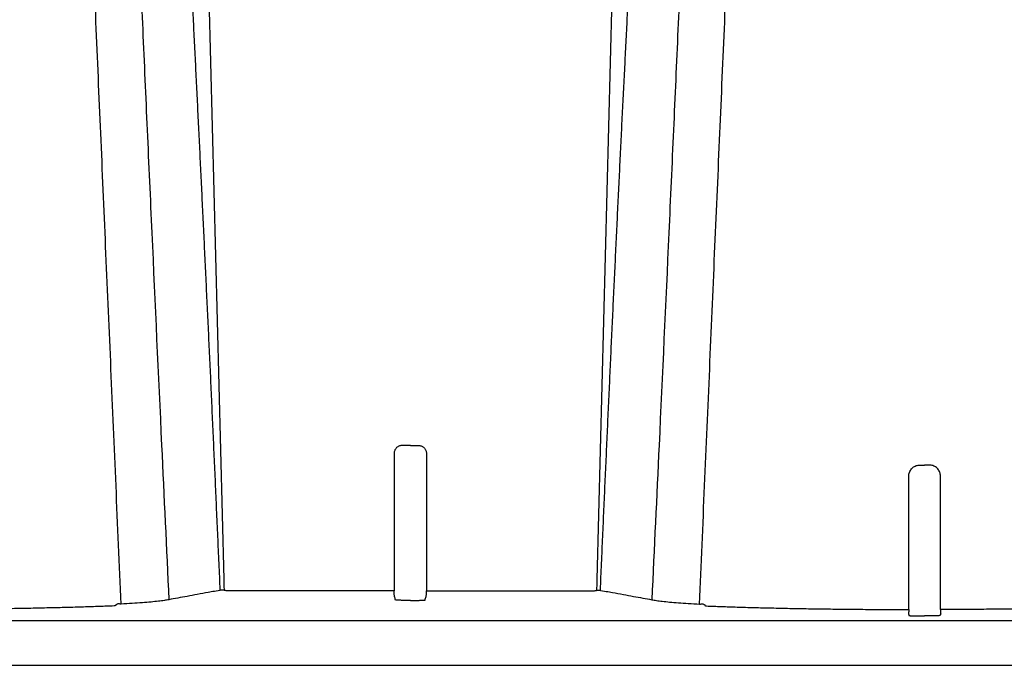
# Model space of a CAD drawing. Units: inches. Extents: x 0 to 176, y 0 to 136.
# Drawn here: x 98 to 103, y 59 to 63 of the extents above; entities that cross this region are included whole.
import ezdxf

# ---------------------------------------------------------------- set-up
doc = ezdxf.new("R2010")
doc.units = ezdxf.units.IN
doc.header["$LTSCALE"] = 16
doc.header["$MEASUREMENT"] = 0
doc.layers.add('36HC', color=7, linetype='Continuous')
doc.layers.add('dim', color=1, linetype='Continuous')

# ---------------------------------------------------------------- blocks, each defined once
blk = doc.blocks.new('A$C09492E2C')
at = {"layer": '36HC', "color": 7}
for p, q in [((356.95, 160.09), (360.98, 3.45)), ((419.29, 160.09), (415.25, 3.45)), ((388.12, 22.93), (386.91, 22.93)), ((388.12, 22.93), (389.32, 22.93)), ((385.77, 21.78), (385.77, 1.78)), ((390.46, 21.78), (390.46, 1.78)), ((385.77, 1.78), (361.71, 1.78)), ((385.77, 1.23), (385.77, 1.78)), ((390.46, 1.23), (390.46, 1.78)), ((390.46, 1.78), (414.52, 1.78)), ((388.12, 0.41), (387.11, 0.41)), ((388.12, 0.41), (389.12, 0.41)), ((1539.75, -2.59), (136.22, -2.59)), ((462.3, -1.85), (462.92, -1.85)), ((463.54, -1.85), (462.92, -1.85)), ((13.23, -9.03), (1540.06, -9.03))]:
    blk.add_line(p, q, dxfattribs=at)
for points, knots in [([(360.47, 1.87), (360.42, 3.18), (360.36, 4.48), (360.3, 5.79), (360.24, 7.09), (360.18, 8.39), (360.13, 9.7), (360.07, 11), (360.01, 12.3), (359.95, 13.6), (359.9, 14.9), (359.84, 16.2), (359.78, 17.5), (359.72, 18.79), (359.66, 20.09), (359.6, 21.39), (359.55, 22.68), (359.49, 23.97), (359.43, 25.26), (359.37, 26.55), (359.31, 27.84), (359.25, 29.13), (359.19, 30.41), (359.14, 31.7), (359.08, 32.98), (359.02, 34.26), (358.96, 35.54), (358.9, 36.81), (358.84, 38.09), (358.78, 39.36), (358.72, 40.64), (358.66, 41.91), (358.6, 43.18), (358.54, 44.45), (358.48, 45.71), (358.42, 46.98), (358.36, 48.24), (358.3, 49.5), (358.24, 50.76), (358.18, 52.02), (358.12, 53.28), (358.06, 54.53), (358, 55.79), (357.94, 57.03), (357.88, 58.28), (357.82, 59.53), (357.76, 60.77), (357.7, 62.01), (357.64, 63.25), (357.58, 64.48), (357.52, 65.71), (357.46, 66.95), (357.4, 68.17), (357.34, 69.4), (357.28, 70.62), (357.22, 71.84), (357.16, 73.06), (357.1, 74.27), (357.04, 75.48), (356.98, 76.69), (356.92, 77.9), (356.86, 79.1), (356.8, 80.3), (356.74, 81.49), (356.68, 82.68), (356.62, 83.87), (356.56, 85.06), (356.5, 86.24), (356.44, 87.42), (356.38, 88.6), (356.32, 89.76), (356.26, 90.93), (356.2, 92.1), (356.14, 93.26), (356.08, 94.41), (356.02, 95.57), (355.97, 96.71), (355.91, 97.86), (355.85, 99), (355.79, 100.13), (355.74, 101.26), (355.68, 102.39), (355.62, 103.51), (355.57, 104.63), (355.51, 105.75), (355.45, 106.86), (355.4, 107.96), (355.34, 109.07), (355.29, 110.16), (355.23, 111.26), (355.18, 112.35), (355.12, 113.43), (355.07, 114.51), (355.02, 115.59), (354.96, 116.66), (354.91, 117.73), (354.86, 118.8), (354.81, 119.85), (354.75, 120.9), (354.7, 121.96), (354.65, 123), (354.6, 124.04), (354.55, 125.09), (354.5, 126.12), (354.45, 127.15), (354.41, 128.18), (354.36, 129.19), (354.31, 130.21), (354.26, 131.23), (354.21, 132.24), (354.17, 133.24), (354.12, 134.25), (354.08, 135.24), (354.03, 136.24), (353.99, 137.23), (353.94, 138.22), (353.9, 139.2), (353.85, 140.18), (353.81, 141.16), (353.77, 142.13), (353.73, 143.1), (353.69, 144.06), (353.64, 145.03), (353.6, 145.99), (353.56, 146.94), (353.52, 147.9), (353.48, 148.85), (353.44, 149.79), (353.4, 150.74), (353.37, 151.68), (353.33, 152.62), (353.29, 153.55), (353.25, 154.49), (353.22, 155.41), (353.18, 156.34), (353.15, 157.26), (353.11, 158.18), (353.07, 159.1), (353.04, 160.02), (353, 160.93), (352.97, 161.84), (352.94, 162.74), (352.9, 163.65), (352.87, 164.55), (352.84, 165.45), (352.81, 166.34), (352.77, 167.23), (352.74, 168.13), (352.71, 169.01), (352.68, 169.89), (352.65, 170.78), (352.62, 171.66), (352.59, 172.53), (352.56, 173.41), (352.53, 174.28), (352.5, 175.14), (352.47, 176.01), (352.44, 176.87), (352.42, 177.73), (352.39, 178.59), (352.36, 179.44), (352.33, 180.29), (352.3, 181.14), (352.28, 181.98), (352.25, 182.82), (352.22, 183.66), (352.2, 184.5), (352.17, 185.33), (352.15, 186.16), (352.12, 186.98), (352.1, 187.81), (352.07, 188.63), (352.05, 189.44), (352.02, 190.25), (352, 191.07), (351.97, 191.87), (351.95, 192.67), (351.92, 193.47), (351.9, 194.26), (351.88, 195.06), (351.85, 195.85), (351.83, 196.63), (351.81, 197.41), (351.78, 198.19), (351.76, 198.96), (351.74, 199.73), (351.72, 200.5), (351.69, 201.26), (351.67, 202.02), (351.65, 202.78), (351.63, 203.53), (351.61, 204.27), (351.59, 205.02), (351.56, 205.76), (351.54, 206.49), (351.52, 207.23), (351.5, 207.95), (351.48, 208.68), (351.46, 209.4), (351.44, 210.11), (351.42, 210.82), (351.4, 211.54), (351.38, 212.24), (351.36, 212.94), (351.34, 213.64), (351.32, 214.32), (351.3, 215.01), (351.28, 215.7), (351.26, 216.37), (351.24, 217.04), (351.22, 217.72), (351.2, 218.38), (351.18, 219.04), (351.16, 219.7), (351.14, 220.34), (351.13, 220.99), (351.11, 221.64), (351.09, 222.27), (351.07, 222.9), (351.05, 223.54), (351.04, 224.16), (351.02, 224.78), (351, 225.4), (350.98, 226.01), (350.96, 226.61), (350.95, 227.22), (350.93, 227.82), (350.91, 228.41), (350.89, 229), (350.88, 229.58), (350.86, 230.16), (350.84, 230.74), (350.83, 231.31), (350.81, 231.87), (350.79, 232.44), (350.78, 232.99), (350.76, 233.54), (350.74, 234.09), (350.73, 234.63), (350.71, 235.17), (350.7, 235.7), (350.68, 236.23), (350.67, 236.75), (350.65, 237.27), (350.63, 237.78), (350.62, 238.29), (350.6, 238.8), (350.59, 239.29), (350.57, 239.79), (350.56, 240.28), (350.54, 240.76), (350.53, 241.24), (350.52, 241.72), (350.5, 242.19), (350.49, 242.65), (350.47, 243.12), (350.46, 243.57), (350.44, 244.02), (350.43, 244.47), (350.42, 244.91), (350.4, 245.34), (350.39, 245.78), (350.38, 246.2), (350.36, 246.62), (350.35, 247.04), (350.34, 247.45), (350.33, 247.86), (350.31, 248.26), (350.3, 248.65), (350.29, 249.05), (350.28, 249.44), (350.26, 249.82), (350.25, 250.19), (350.24, 250.57), (350.23, 250.93), (350.22, 251.3), (350.21, 251.66), (350.2, 252), (350.18, 252.35), (350.17, 252.7), (350.16, 253.03), (350.15, 253.36), (350.14, 253.69), (350.13, 254.01), (350.12, 254.33), (350.11, 254.64), (350.1, 254.95), (350.09, 255.25), (350.08, 255.55), (350.07, 255.84), (350.06, 256.12), (350.05, 256.41), (350.05, 256.68), (350.04, 256.95), (350.03, 257.22), (350.02, 257.48), (350.01, 257.73), (350, 257.99), (349.99, 258.23), (349.99, 258.47), (349.98, 258.71), (349.97, 258.94), (349.96, 259.16), (349.96, 259.39), (349.95, 259.6), (349.94, 259.81), (349.94, 260.02), (349.93, 260.21), (349.92, 260.41), (349.92, 260.6), (349.91, 260.78), (349.9, 260.96), (349.9, 261.14), (349.89, 261.3), (349.89, 261.47), (349.88, 261.63), (349.88, 261.78), (349.87, 261.93), (349.87, 262.08), (349.86, 262.21), (349.86, 262.34), (349.85, 262.47), (349.85, 262.59), (349.84, 262.71), (349.84, 262.82), (349.84, 262.93), (349.83, 263.03), (349.83, 263.13), (349.83, 263.22), (349.82, 263.3), (349.82, 263.39), (349.82, 263.46), (349.82, 263.53), (349.81, 263.6), (349.81, 263.65), (349.81, 263.71), (349.81, 263.76), (349.81, 263.8), (349.81, 263.84), (349.8, 263.88), (349.8, 263.9), (349.8, 263.93), (349.8, 263.95), (349.8, 263.96), (349.8, 263.97), (349.8, 263.97)], [0, 0, 0, 0, 1, 1, 1, 2, 2, 2, 3, 3, 3, 4, 4, 4, 5, 5, 5, 6, 6, 6, 7, 7, 7, 8, 8, 8, 9, 9, 9, 10, 10, 10, 11, 11, 11, 12, 12, 12, 13, 13, 13, 14, 14, 14, 15, 15, 15, 16, 16, 16, 17, 17, 17, 18, 18, 18, 19, 19, 19, 20, 20, 20, 21, 21, 21, 22, 22, 22, 23, 23, 23, 24, 24, 24, 25, 25, 25, 26, 26, 26, 27, 27, 27, 28, 28, 28, 29, 29, 29, 30, 30, 30, 31, 31, 31, 32, 32, 32, 33, 33, 33, 34, 34, 34, 35, 35, 35, 36, 36, 36, 37, 37, 37, 38, 38, 38, 39, 39, 39, 40, 40, 40, 41, 41, 41, 42, 42, 42, 43, 43, 43, 44, 44, 44, 45, 45, 45, 46, 46, 46, 47, 47, 47, 48, 48, 48, 49, 49, 49, 50, 50, 50, 51, 51, 51, 52, 52, 52, 53, 53, 53, 54, 54, 54, 55, 55, 55, 56, 56, 56, 57, 57, 57, 58, 58, 58, 59, 59, 59, 60, 60, 60, 61, 61, 61, 62, 62, 62, 63, 63, 63, 64, 64, 64, 65, 65, 65, 66, 66, 66, 67, 67, 67, 68, 68, 68, 69, 69, 69, 70, 70, 70, 71, 71, 71, 72, 72, 72, 73, 73, 73, 74, 74, 74, 75, 75, 75, 76, 76, 76, 77, 77, 77, 78, 78, 78, 79, 79, 79, 80, 80, 80, 81, 81, 81, 82, 82, 82, 83, 83, 83, 84, 84, 84, 85, 85, 85, 86, 86, 86, 87, 87, 87, 88, 88, 88, 89, 89, 89, 90, 90, 90, 91, 91, 91, 92, 92, 92, 93, 93, 93, 94, 94, 94, 95, 95, 95, 96, 96, 96, 97, 97, 97, 98, 98, 98, 99, 99, 99, 100, 100, 100, 101, 101, 101, 102, 102, 102, 103, 103, 103, 104, 104, 104, 105, 105, 105, 106, 106, 106, 107, 107, 107, 108, 108, 108, 109, 109, 109, 110, 110, 110, 111, 111, 111, 112, 112, 112, 113, 113, 113, 114, 114, 114, 115, 115, 115, 115]), ([(415.76, 1.87), (415.82, 3.18), (415.88, 4.48), (415.93, 5.79), (415.99, 7.09), (416.05, 8.39), (416.11, 9.7), (416.16, 11), (416.22, 12.3), (416.28, 13.6), (416.34, 14.9), (416.4, 16.2), (416.45, 17.5), (416.51, 18.79), (416.57, 20.09), (416.63, 21.39), (416.69, 22.68), (416.75, 23.97), (416.8, 25.26), (416.86, 26.55), (416.92, 27.84), (416.98, 29.13), (417.04, 30.41), (417.1, 31.7), (417.16, 32.98), (417.22, 34.26), (417.28, 35.54), (417.33, 36.81), (417.39, 38.09), (417.45, 39.36), (417.51, 40.64), (417.57, 41.91), (417.63, 43.18), (417.69, 44.45), (417.75, 45.71), (417.81, 46.98), (417.87, 48.24), (417.93, 49.5), (417.99, 50.76), (418.05, 52.02), (418.11, 53.28), (418.17, 54.53), (418.23, 55.79), (418.29, 57.03), (418.35, 58.28), (418.41, 59.53), (418.47, 60.77), (418.53, 62.01), (418.59, 63.25), (418.65, 64.48), (418.71, 65.71), (418.77, 66.95), (418.83, 68.17), (418.89, 69.4), (418.95, 70.62), (419.02, 71.84), (419.08, 73.06), (419.14, 74.27), (419.2, 75.48), (419.26, 76.69), (419.32, 77.9), (419.38, 79.1), (419.44, 80.3), (419.5, 81.49), (419.56, 82.68), (419.62, 83.87), (419.68, 85.06), (419.74, 86.24), (419.8, 87.42), (419.86, 88.6), (419.92, 89.76), (419.97, 90.93), (420.03, 92.1), (420.09, 93.26), (420.15, 94.41), (420.21, 95.57), (420.27, 96.71), (420.33, 97.86), (420.38, 99), (420.44, 100.13), (420.5, 101.26), (420.56, 102.39), (420.61, 103.51), (420.67, 104.63), (420.73, 105.75), (420.78, 106.86), (420.84, 107.96), (420.89, 109.07), (420.95, 110.16), (421, 111.26), (421.06, 112.35), (421.11, 113.43), (421.16, 114.51), (421.22, 115.59), (421.27, 116.66), (421.32, 117.73), (421.38, 118.8), (421.43, 119.85), (421.48, 120.9), (421.53, 121.96), (421.58, 123), (421.63, 124.04), (421.68, 125.09), (421.73, 126.12), (421.78, 127.15), (421.83, 128.18), (421.88, 129.19), (421.92, 130.21), (421.97, 131.23), (422.02, 132.24), (422.07, 133.24), (422.11, 134.25), (422.16, 135.24), (422.2, 136.24), (422.25, 137.23), (422.29, 138.22), (422.34, 139.2), (422.38, 140.18), (422.42, 141.16), (422.46, 142.13), (422.51, 143.1), (422.55, 144.06), (422.59, 145.03), (422.63, 145.99), (422.67, 146.94), (422.71, 147.9), (422.75, 148.85), (422.79, 149.79), (422.83, 150.74), (422.87, 151.68), (422.91, 152.62), (422.94, 153.55), (422.98, 154.49), (423.02, 155.41), (423.05, 156.34), (423.09, 157.26), (423.12, 158.18), (423.16, 159.1), (423.19, 160.02), (423.23, 160.93), (423.26, 161.84), (423.3, 162.74), (423.33, 163.65), (423.36, 164.55), (423.4, 165.45), (423.43, 166.34), (423.46, 167.23), (423.49, 168.13), (423.52, 169.01), (423.55, 169.89), (423.58, 170.78), (423.61, 171.66), (423.64, 172.53), (423.67, 173.41), (423.7, 174.28), (423.73, 175.14), (423.76, 176.01), (423.79, 176.87), (423.82, 177.73), (423.85, 178.59), (423.87, 179.44), (423.9, 180.29), (423.93, 181.14), (423.96, 181.98), (423.98, 182.82), (424.01, 183.66), (424.04, 184.5), (424.06, 185.33), (424.09, 186.16), (424.11, 186.98), (424.14, 187.81), (424.16, 188.63), (424.19, 189.44), (424.21, 190.25), (424.24, 191.07), (424.26, 191.87), (424.29, 192.67), (424.31, 193.47), (424.33, 194.26), (424.36, 195.06), (424.38, 195.85), (424.4, 196.63), (424.43, 197.41), (424.45, 198.19), (424.47, 198.96), (424.49, 199.73), (424.52, 200.5), (424.54, 201.26), (424.56, 202.02), (424.58, 202.78), (424.61, 203.53), (424.63, 204.27), (424.65, 205.02), (424.67, 205.76), (424.69, 206.49), (424.71, 207.23), (424.73, 207.95), (424.75, 208.68), (424.77, 209.4), (424.79, 210.11), (424.82, 210.82), (424.84, 211.54), (424.86, 212.24), (424.88, 212.94), (424.9, 213.64), (424.92, 214.32), (424.94, 215.01), (424.96, 215.7), (424.97, 216.37), (424.99, 217.04), (425.01, 217.72), (425.03, 218.38), (425.05, 219.04), (425.07, 219.7), (425.09, 220.34), (425.11, 220.99), (425.13, 221.64), (425.14, 222.27), (425.16, 222.9), (425.18, 223.54), (425.2, 224.16), (425.22, 224.78), (425.23, 225.4), (425.25, 226.01), (425.27, 226.61), (425.29, 227.22), (425.31, 227.82), (425.32, 228.41), (425.34, 229), (425.36, 229.58), (425.37, 230.16), (425.39, 230.74), (425.41, 231.31), (425.42, 231.87), (425.44, 232.44), (425.46, 232.99), (425.47, 233.54), (425.49, 234.09), (425.51, 234.63), (425.52, 235.17), (425.54, 235.7), (425.55, 236.23), (425.57, 236.75), (425.58, 237.27), (425.6, 237.78), (425.62, 238.29), (425.63, 238.8), (425.65, 239.29), (425.66, 239.79), (425.68, 240.28), (425.69, 240.76), (425.7, 241.24), (425.72, 241.72), (425.73, 242.19), (425.75, 242.65), (425.76, 243.12), (425.78, 243.57), (425.79, 244.02), (425.8, 244.47), (425.82, 244.91), (425.83, 245.34), (425.84, 245.78), (425.86, 246.2), (425.87, 246.62), (425.88, 247.04), (425.89, 247.45), (425.91, 247.86), (425.92, 248.26), (425.93, 248.65), (425.94, 249.05), (425.96, 249.44), (425.97, 249.82), (425.98, 250.19), (425.99, 250.57), (426, 250.93), (426.02, 251.3), (426.03, 251.66), (426.04, 252), (426.05, 252.35), (426.06, 252.7), (426.07, 253.03), (426.08, 253.36), (426.09, 253.69), (426.1, 254.01), (426.11, 254.33), (426.12, 254.64), (426.13, 254.95), (426.14, 255.25), (426.15, 255.55), (426.16, 255.84), (426.17, 256.12), (426.18, 256.41), (426.19, 256.68), (426.2, 256.95), (426.21, 257.22), (426.21, 257.48), (426.22, 257.73), (426.23, 257.99), (426.24, 258.23), (426.25, 258.47), (426.26, 258.71), (426.26, 258.94), (426.27, 259.16), (426.28, 259.39), (426.28, 259.6), (426.29, 259.81), (426.3, 260.02), (426.31, 260.21), (426.31, 260.41), (426.32, 260.6), (426.32, 260.78), (426.33, 260.96), (426.34, 261.14), (426.34, 261.3), (426.35, 261.47), (426.35, 261.63), (426.36, 261.78), (426.36, 261.93), (426.37, 262.08), (426.37, 262.21), (426.38, 262.34), (426.38, 262.47), (426.39, 262.59), (426.39, 262.71), (426.39, 262.82), (426.4, 262.93), (426.4, 263.03), (426.4, 263.13), (426.41, 263.22), (426.41, 263.3), (426.41, 263.39), (426.42, 263.46), (426.42, 263.53), (426.42, 263.6), (426.42, 263.65), (426.42, 263.71), (426.43, 263.76), (426.43, 263.8), (426.43, 263.84), (426.43, 263.88), (426.43, 263.9), (426.43, 263.93), (426.43, 263.95), (426.43, 263.96), (426.43, 263.97), (426.43, 263.97)], [0, 0, 0, 0, 1, 1, 1, 2, 2, 2, 3, 3, 3, 4, 4, 4, 5, 5, 5, 6, 6, 6, 7, 7, 7, 8, 8, 8, 9, 9, 9, 10, 10, 10, 11, 11, 11, 12, 12, 12, 13, 13, 13, 14, 14, 14, 15, 15, 15, 16, 16, 16, 17, 17, 17, 18, 18, 18, 19, 19, 19, 20, 20, 20, 21, 21, 21, 22, 22, 22, 23, 23, 23, 24, 24, 24, 25, 25, 25, 26, 26, 26, 27, 27, 27, 28, 28, 28, 29, 29, 29, 30, 30, 30, 31, 31, 31, 32, 32, 32, 33, 33, 33, 34, 34, 34, 35, 35, 35, 36, 36, 36, 37, 37, 37, 38, 38, 38, 39, 39, 39, 40, 40, 40, 41, 41, 41, 42, 42, 42, 43, 43, 43, 44, 44, 44, 45, 45, 45, 46, 46, 46, 47, 47, 47, 48, 48, 48, 49, 49, 49, 50, 50, 50, 51, 51, 51, 52, 52, 52, 53, 53, 53, 54, 54, 54, 55, 55, 55, 56, 56, 56, 57, 57, 57, 58, 58, 58, 59, 59, 59, 60, 60, 60, 61, 61, 61, 62, 62, 62, 63, 63, 63, 64, 64, 64, 65, 65, 65, 66, 66, 66, 67, 67, 67, 68, 68, 68, 69, 69, 69, 70, 70, 70, 71, 71, 71, 72, 72, 72, 73, 73, 73, 74, 74, 74, 75, 75, 75, 76, 76, 76, 77, 77, 77, 78, 78, 78, 79, 79, 79, 80, 80, 80, 81, 81, 81, 82, 82, 82, 83, 83, 83, 84, 84, 84, 85, 85, 85, 86, 86, 86, 87, 87, 87, 88, 88, 88, 89, 89, 89, 90, 90, 90, 91, 91, 91, 92, 92, 92, 93, 93, 93, 94, 94, 94, 95, 95, 95, 96, 96, 96, 97, 97, 97, 98, 98, 98, 99, 99, 99, 100, 100, 100, 101, 101, 101, 102, 102, 102, 103, 103, 103, 104, 104, 104, 105, 105, 105, 106, 106, 106, 107, 107, 107, 108, 108, 108, 109, 109, 109, 110, 110, 110, 111, 111, 111, 112, 112, 112, 113, 113, 113, 114, 114, 114, 115, 115, 115, 115]), ([(343.16, 232.87), (343.21, 231.48), (343.26, 230.04), (343.31, 228.62), (343.43, 225.26), (343.55, 221.99), (343.67, 218.71), (343.79, 215.27), (343.92, 211.83), (344.05, 208.39), (344.18, 204.81), (344.32, 201.22), (344.45, 197.64), (344.59, 193.91), (344.74, 190.19), (344.88, 186.47), (345.03, 182.61), (345.18, 178.76), (345.33, 174.91), (345.49, 170.93), (345.65, 166.95), (345.81, 162.97), (345.98, 158.87), (346.14, 154.76), (346.31, 150.66), (346.49, 146.43), (346.66, 142.21), (346.84, 137.98), (347.02, 133.62), (347.21, 129.27), (347.39, 124.91), (347.58, 120.43), (347.77, 115.94), (347.97, 111.46), (348.17, 106.84), (348.37, 102.23), (348.57, 97.61), (348.77, 92.87), (348.98, 88.13), (349.19, 83.39), (349.41, 78.52), (349.62, 73.65), (349.84, 68.79), (350.07, 63.8), (350.29, 58.81), (350.52, 53.83), (350.98, 43.54), (351.46, 33.24), (351.94, 22.95), (352.29, 15.47), (352.64, 7.99), (353, 0.51)], [0, 0, 0, 0, 1, 1, 1, 2, 2, 2, 3, 3, 3, 4, 4, 4, 5, 5, 5, 6, 6, 6, 7, 7, 7, 8, 8, 8, 9, 9, 9, 10, 10, 10, 11, 11, 11, 12, 12, 12, 13, 13, 13, 14, 14, 14, 15, 15, 15, 16, 16, 16, 17, 17, 17, 17]), ([(433.07, 232.87), (433.02, 231.48), (432.97, 230.04), (432.92, 228.62), (432.8, 225.26), (432.68, 221.99), (432.56, 218.71), (432.44, 215.27), (432.31, 211.83), (432.19, 208.39), (432.05, 204.81), (431.92, 201.22), (431.78, 197.64), (431.64, 193.91), (431.5, 190.19), (431.35, 186.47), (431.2, 182.61), (431.05, 178.76), (430.9, 174.91), (430.74, 170.93), (430.58, 166.95), (430.42, 162.97), (430.26, 158.87), (430.09, 154.76), (429.92, 150.66), (429.75, 146.43), (429.57, 142.21), (429.39, 137.98), (429.21, 133.62), (429.03, 129.27), (428.84, 124.91), (428.65, 120.43), (428.46, 115.94), (428.27, 111.46), (428.07, 106.84), (427.87, 102.23), (427.67, 97.61), (427.46, 92.87), (427.25, 88.13), (427.04, 83.39), (426.83, 78.52), (426.61, 73.65), (426.39, 68.79), (426.17, 63.8), (425.94, 58.81), (425.72, 53.83), (425.25, 43.54), (424.78, 33.24), (424.3, 22.95), (423.95, 15.47), (423.59, 7.99), (423.24, 0.51)], [0, 0, 0, 0, 1, 1, 1, 2, 2, 2, 3, 3, 3, 4, 4, 4, 5, 5, 5, 6, 6, 6, 7, 7, 7, 8, 8, 8, 9, 9, 9, 10, 10, 10, 11, 11, 11, 12, 12, 12, 13, 13, 13, 14, 14, 14, 15, 15, 15, 16, 16, 16, 17, 17, 17, 17]), ([(346.05, -0.13), (345.81, 5.6), (345.56, 11.34), (345.31, 17.07), (345.07, 22.73), (344.82, 28.4), (344.58, 34.06), (344.33, 39.64), (344.09, 45.22), (343.85, 50.81), (343.61, 56.3), (343.38, 61.8), (343.14, 67.29), (342.9, 72.69), (342.67, 78.09), (342.44, 83.49), (342.21, 88.78), (341.98, 94.08), (341.75, 99.37), (341.53, 104.56), (341.3, 109.74), (341.08, 114.93), (340.86, 119.99), (340.64, 125.06), (340.42, 130.12), (340.21, 135.01), (340, 139.91), (339.79, 144.8), (339.59, 149.42), (339.39, 154.03), (339.19, 158.65), (339.01, 162.85), (338.83, 167.04), (338.65, 171.24)], [0, 0, 0, 0, 1, 1, 1, 2, 2, 2, 3, 3, 3, 4, 4, 4, 5, 5, 5, 6, 6, 6, 7, 7, 7, 8, 8, 8, 9, 9, 9, 10, 10, 10, 11, 11, 11, 11]), ([(430.18, -0.13), (430.43, 5.6), (430.68, 11.34), (430.92, 17.07), (431.17, 22.73), (431.41, 28.4), (431.66, 34.06), (431.9, 39.64), (432.14, 45.22), (432.38, 50.81), (432.62, 56.3), (432.86, 61.8), (433.1, 67.29), (433.33, 72.69), (433.56, 78.09), (433.8, 83.49), (434.02, 88.78), (434.25, 94.08), (434.48, 99.37), (434.71, 104.56), (434.93, 109.74), (435.15, 114.93), (435.37, 119.99), (435.59, 125.06), (435.81, 130.12), (436.02, 135.01), (436.23, 139.91), (436.44, 144.8), (436.64, 149.42), (436.84, 154.03), (437.04, 158.65), (437.22, 162.85), (437.4, 167.04), (437.58, 171.24)], [0, 0, 0, 0, 1, 1, 1, 2, 2, 2, 3, 3, 3, 4, 4, 4, 5, 5, 5, 6, 6, 6, 7, 7, 7, 8, 8, 8, 9, 9, 9, 10, 10, 10, 11, 11, 11, 11]), ([(386.91, 22.93), (386.85, 22.93), (386.79, 22.92), (386.72, 22.91), (386.66, 22.9), (386.6, 22.89), (386.54, 22.87), (386.48, 22.84), (386.42, 22.82), (386.36, 22.79), (386.31, 22.75), (386.25, 22.72), (386.2, 22.68), (386.15, 22.64), (386.1, 22.59), (386.06, 22.54), (386.01, 22.49), (385.97, 22.43), (385.94, 22.37), (385.9, 22.31), (385.87, 22.25), (385.85, 22.19), (385.82, 22.12), (385.81, 22.06), (385.79, 21.99), (385.78, 21.92), (385.77, 21.85), (385.77, 21.78)], [0, 0, 0, 0, 1, 1, 1, 2, 2, 2, 3, 3, 3, 4, 4, 4, 5, 5, 5, 6, 6, 6, 7, 7, 7, 8, 8, 8, 9, 9, 9, 9]), ([(389.32, 22.93), (389.38, 22.93), (389.45, 22.92), (389.51, 22.91), (389.57, 22.9), (389.63, 22.89), (389.69, 22.87), (389.75, 22.84), (389.81, 22.82), (389.87, 22.79), (389.93, 22.75), (389.98, 22.72), (390.03, 22.68), (390.08, 22.64), (390.13, 22.59), (390.18, 22.54), (390.22, 22.49), (390.26, 22.43), (390.3, 22.37), (390.33, 22.31), (390.36, 22.25), (390.38, 22.19), (390.41, 22.12), (390.43, 22.06), (390.44, 21.99), (390.45, 21.92), (390.46, 21.85), (390.46, 21.78)], [0, 0, 0, 0, 1, 1, 1, 2, 2, 2, 3, 3, 3, 4, 4, 4, 5, 5, 5, 6, 6, 6, 7, 7, 7, 8, 8, 8, 9, 9, 9, 9]), ([(460.62, 18.44), (460.62, 18.54), (460.63, 18.64), (460.64, 18.74), (460.66, 18.83), (460.69, 18.93), (460.72, 19.02), (460.76, 19.11), (460.8, 19.2), (460.85, 19.28), (460.89, 19.37), (460.95, 19.44), (461.01, 19.52), (461.07, 19.59), (461.14, 19.65), (461.21, 19.72), (461.29, 19.77), (461.36, 19.83), (461.44, 19.87), (461.52, 19.92), (461.61, 19.96), (461.7, 19.99), (461.78, 20.02), (461.87, 20.05), (461.96, 20.06), (462.05, 20.08), (462.15, 20.08), (462.24, 20.08)], [0, 0, 0, 0, 1, 1, 1, 2, 2, 2, 3, 3, 3, 4, 4, 4, 5, 5, 5, 6, 6, 6, 7, 7, 7, 8, 8, 8, 9, 9, 9, 9]), ([(462.24, 20.08), (462.31, 20.08), (462.39, 20.08), (462.46, 20.08), (462.54, 20.08), (462.62, 20.08), (462.69, 20.08), (462.77, 20.08), (462.84, 20.08), (462.92, 20.08)], [0, 0, 0, 0, 1, 1, 1, 2, 2, 2, 3, 3, 3, 3]), ([(463.6, 20.08), (463.53, 20.08), (463.45, 20.08), (463.38, 20.08), (463.3, 20.08), (463.22, 20.08), (463.15, 20.08), (463.07, 20.08), (463, 20.08), (462.92, 20.08)], [0, 0, 0, 0, 1, 1, 1, 2, 2, 2, 3, 3, 3, 3]), ([(465.22, 18.44), (465.22, 18.54), (465.22, 18.64), (465.2, 18.74), (465.18, 18.83), (465.15, 18.93), (465.12, 19.02), (465.09, 19.11), (465.04, 19.2), (465, 19.28), (464.95, 19.37), (464.89, 19.44), (464.83, 19.52), (464.77, 19.59), (464.7, 19.65), (464.63, 19.72), (464.56, 19.77), (464.48, 19.83), (464.4, 19.87), (464.32, 19.92), (464.23, 19.96), (464.14, 19.99), (464.06, 20.02), (463.97, 20.05), (463.88, 20.06), (463.79, 20.08), (463.7, 20.08), (463.6, 20.08)], [0, 0, 0, 0, 1, 1, 1, 2, 2, 2, 3, 3, 3, 4, 4, 4, 5, 5, 5, 6, 6, 6, 7, 7, 7, 8, 8, 8, 9, 9, 9, 9]), ([(460.62, -0.92), (460.62, 1.1), (460.62, 3.13), (460.62, 5.15), (460.62, 7.3), (460.62, 9.45), (460.62, 11.61), (460.62, 13.88), (460.62, 16.16), (460.62, 18.44)], [0, 0, 0, 0, 1, 1, 1, 2, 2, 2, 3, 3, 3, 3]), ([(465.23, -0.92), (465.23, 1.1), (465.23, 3.13), (465.23, 5.15), (465.22, 7.3), (465.22, 9.45), (465.22, 11.61), (465.22, 13.88), (465.22, 16.16), (465.22, 18.44)], [0, 0, 0, 0, 1, 1, 1, 2, 2, 2, 3, 3, 3, 3]), ([(360.98, 3.45), (360.99, 3.19), (361, 2.93), (361, 2.66), (361.01, 2.4), (361.02, 2.14), (361.03, 1.89)], [0, 0, 0, 0, 1, 1, 1, 2, 2, 2, 2]), ([(415.25, 3.45), (415.25, 3.19), (415.24, 2.93), (415.23, 2.66), (415.22, 2.4), (415.22, 2.14), (415.21, 1.89)], [0, 0, 0, 0, 1, 1, 1, 2, 2, 2, 2]), ([(360.75, 1.88), (359.89, 1.77), (359.31, 1.66), (358.73, 1.55), (358.2, 1.46), (357.66, 1.36), (357.13, 1.26), (356.64, 1.17), (356.15, 1.08), (355.66, 0.99), (355.2, 0.91), (354.75, 0.83), (354.29, 0.74), (353.86, 0.67), (353.43, 0.59), (353, 0.51)], [0, 0, 0, 0, 1, 1, 1, 2, 2, 2, 3, 3, 3, 4, 4, 4, 5, 5, 5, 5]), ([(361.03, 1.89), (360.95, 1.88), (360.87, 1.88), (360.8, 1.88), (360.74, 1.88), (360.67, 1.88), (360.61, 1.88), (360.57, 1.87), (360.52, 1.87), (360.47, 1.87)], [0, 0, 0, 0, 1, 1, 1, 2, 2, 2, 3, 3, 3, 3]), ([(361.71, 1.78), (361.66, 1.78), (361.6, 1.78), (361.54, 1.78), (361.49, 1.79), (361.44, 1.79), (361.38, 1.8), (361.33, 1.8), (361.29, 1.81), (361.24, 1.82), (361.2, 1.82), (361.16, 1.83), (361.12, 1.85), (361.09, 1.86), (361.05, 1.87), (360.75, 1.88)], [0, 0, 0, 0, 1, 1, 1, 2, 2, 2, 3, 3, 3, 4, 4, 4, 5, 5, 5, 5]), ([(414.52, 1.78), (414.58, 1.78), (414.63, 1.78), (414.69, 1.78), (414.74, 1.79), (414.8, 1.79), (414.85, 1.8), (414.9, 1.8), (414.95, 1.81), (415, 1.82), (415.04, 1.82), (415.08, 1.83), (415.12, 1.85), (415.15, 1.86), (415.18, 1.87), (415.48, 1.88)], [0, 0, 0, 0, 1, 1, 1, 2, 2, 2, 3, 3, 3, 4, 4, 4, 5, 5, 5, 5]), ([(415.21, 1.89), (415.28, 1.88), (415.36, 1.88), (415.44, 1.88), (415.5, 1.88), (415.56, 1.88), (415.62, 1.88), (415.67, 1.87), (415.71, 1.87), (415.76, 1.87)], [0, 0, 0, 0, 1, 1, 1, 2, 2, 2, 3, 3, 3, 3]), ([(415.48, 1.88), (416.34, 1.77), (416.92, 1.66), (417.51, 1.55), (418.04, 1.46), (418.57, 1.36), (419.1, 1.26), (419.59, 1.17), (420.08, 1.08), (420.57, 0.99), (421.03, 0.91), (421.49, 0.83), (421.94, 0.74), (422.38, 0.67), (422.81, 0.59), (423.24, 0.51)], [0, 0, 0, 0, 1, 1, 1, 2, 2, 2, 3, 3, 3, 4, 4, 4, 5, 5, 5, 5]), ([(353, 0.51), (352.78, 0.46), (352.56, 0.43), (352.34, 0.39), (352.05, 0.35), (351.76, 0.31), (351.47, 0.28), (351.12, 0.24), (350.76, 0.2), (350.4, 0.17), (349.98, 0.13), (349.56, 0.1), (349.14, 0.07), (348.65, 0.03), (348.17, 0), (347.68, -0.04), (347.14, -0.07), (346.6, -0.1), (346.05, -0.13)], [0, 0, 0, 0, 1, 1, 1, 2, 2, 2, 3, 3, 3, 4, 4, 4, 5, 5, 5, 6, 6, 6, 6]), ([(385.97, 0.46), (385.95, 0.54), (385.92, 0.63), (385.9, 0.72), (385.88, 0.8), (385.86, 0.89), (385.84, 0.97), (385.82, 1.06), (385.8, 1.15), (385.77, 1.23)], [0, 0, 0, 0, 1, 1, 1, 2, 2, 2, 3, 3, 3, 3]), ([(387.11, 0.41), (387.05, 0.41), (386.98, 0.41), (386.92, 0.41), (386.86, 0.41), (386.8, 0.41), (386.74, 0.42), (386.68, 0.42), (386.62, 0.42), (386.56, 0.42), (386.5, 0.42), (386.45, 0.42), (386.4, 0.42), (386.35, 0.42), (386.3, 0.43), (386.25, 0.43), (386.21, 0.43), (386.17, 0.43), (386.13, 0.43), (386.1, 0.44), (386.07, 0.44), (386.04, 0.44), (386.03, 0.44), (386.01, 0.45), (385.99, 0.45), (385.98, 0.45), (385.97, 0.45), (385.97, 0.46)], [0, 0, 0, 0, 1, 1, 1, 2, 2, 2, 3, 3, 3, 4, 4, 4, 5, 5, 5, 6, 6, 6, 7, 7, 7, 8, 8, 8, 9, 9, 9, 9]), ([(389.12, 0.41), (389.19, 0.41), (389.25, 0.41), (389.31, 0.41), (389.37, 0.41), (389.44, 0.41), (389.5, 0.42), (389.56, 0.42), (389.62, 0.42), (389.68, 0.42), (389.73, 0.42), (389.78, 0.42), (389.84, 0.42), (389.89, 0.42), (389.93, 0.43), (389.98, 0.43), (390.02, 0.43), (390.06, 0.43), (390.1, 0.43), (390.13, 0.44), (390.16, 0.44), (390.19, 0.44), (390.21, 0.44), (390.22, 0.45), (390.25, 0.45), (390.26, 0.45), (390.27, 0.45), (390.27, 0.46)], [0, 0, 0, 0, 1, 1, 1, 2, 2, 2, 3, 3, 3, 4, 4, 4, 5, 5, 5, 6, 6, 6, 7, 7, 7, 8, 8, 8, 9, 9, 9, 9]), ([(390.27, 0.46), (390.29, 0.54), (390.31, 0.63), (390.33, 0.72), (390.35, 0.8), (390.37, 0.89), (390.4, 0.97), (390.42, 1.06), (390.44, 1.15), (390.46, 1.23)], [0, 0, 0, 0, 1, 1, 1, 2, 2, 2, 3, 3, 3, 3]), ([(423.24, 0.51), (423.45, 0.46), (423.67, 0.43), (423.9, 0.39), (424.18, 0.35), (424.47, 0.31), (424.76, 0.28), (425.12, 0.24), (425.48, 0.2), (425.83, 0.17), (426.25, 0.13), (426.68, 0.1), (427.1, 0.07), (427.58, 0.03), (428.07, 0), (428.55, -0.04), (429.09, -0.07), (429.64, -0.1), (430.18, -0.13)], [0, 0, 0, 0, 1, 1, 1, 2, 2, 2, 3, 3, 3, 4, 4, 4, 5, 5, 5, 6, 6, 6, 6]), ([(345.04, -0.4), (344.32, -0.43), (343.6, -0.46), (342.88, -0.49), (342.11, -0.51), (341.34, -0.54), (340.57, -0.56), (339.76, -0.59), (338.94, -0.61), (338.13, -0.63), (337.28, -0.65), (336.43, -0.67), (335.58, -0.69), (334.7, -0.71), (333.81, -0.73), (332.93, -0.75), (332.02, -0.77), (331.11, -0.78), (330.19, -0.8), (329.26, -0.81), (328.32, -0.82), (327.38, -0.84), (326.42, -0.85), (325.46, -0.86), (324.5, -0.87), (323.52, -0.88), (322.55, -0.89), (321.57, -0.9), (320.58, -0.9), (319.59, -0.91), (318.6, -0.91), (317.61, -0.92), (316.61, -0.92), (315.62, -0.92)], [0, 0, 0, 0, 1, 1, 1, 2, 2, 2, 3, 3, 3, 4, 4, 4, 5, 5, 5, 6, 6, 6, 7, 7, 7, 8, 8, 8, 9, 9, 9, 10, 10, 10, 11, 11, 11, 11]), ([(345.29, -0.26), (345.29, -0.27), (345.28, -0.29), (345.28, -0.3), (345.27, -0.31), (345.26, -0.32), (345.24, -0.33), (345.23, -0.34), (345.21, -0.35), (345.19, -0.36), (345.17, -0.37), (345.15, -0.37), (345.13, -0.38), (345.1, -0.39), (345.07, -0.4), (345.04, -0.4)], [0, 0, 0, 0, 1, 1, 1, 2, 2, 2, 3, 3, 3, 4, 4, 4, 5, 5, 5, 5]), ([(345.56, -0.08), (345.52, -0.11), (345.47, -0.14), (345.43, -0.17), (345.38, -0.2), (345.34, -0.23), (345.29, -0.26)], [0, 0, 0, 0, 1, 1, 1, 2, 2, 2, 2]), ([(346.05, -0.13), (346, -0.13), (345.95, -0.13), (345.89, -0.12), (345.85, -0.12), (345.81, -0.12), (345.76, -0.11), (345.73, -0.11), (345.69, -0.11), (345.66, -0.1), (345.64, -0.1), (345.62, -0.1), (345.59, -0.09), (345.58, -0.09), (345.57, -0.09), (345.56, -0.08)], [0, 0, 0, 0, 1, 1, 1, 2, 2, 2, 3, 3, 3, 4, 4, 4, 5, 5, 5, 5]), ([(430.18, -0.13), (430.23, -0.13), (430.29, -0.13), (430.34, -0.12), (430.38, -0.12), (430.43, -0.12), (430.47, -0.11), (430.51, -0.11), (430.54, -0.11), (430.57, -0.1), (430.6, -0.1), (430.62, -0.1), (430.64, -0.09), (430.65, -0.09), (430.66, -0.09), (430.67, -0.08)], [0, 0, 0, 0, 1, 1, 1, 2, 2, 2, 3, 3, 3, 4, 4, 4, 5, 5, 5, 5]), ([(430.67, -0.08), (430.72, -0.11), (430.76, -0.14), (430.81, -0.17), (430.85, -0.2), (430.9, -0.23), (430.94, -0.26)], [0, 0, 0, 0, 1, 1, 1, 2, 2, 2, 2]), ([(430.94, -0.26), (430.94, -0.27), (430.95, -0.29), (430.96, -0.3), (430.97, -0.31), (430.98, -0.32), (430.99, -0.33), (431.01, -0.34), (431.02, -0.35), (431.04, -0.36), (431.06, -0.37), (431.08, -0.37), (431.11, -0.38), (431.13, -0.39), (431.16, -0.4), (431.19, -0.4)], [0, 0, 0, 0, 1, 1, 1, 2, 2, 2, 3, 3, 3, 4, 4, 4, 5, 5, 5, 5]), ([(431.19, -0.4), (431.91, -0.43), (432.63, -0.46), (433.36, -0.49), (434.13, -0.51), (434.9, -0.54), (435.67, -0.56), (436.48, -0.59), (437.29, -0.61), (438.1, -0.63), (438.95, -0.65), (439.8, -0.67), (440.65, -0.69), (441.54, -0.71), (442.42, -0.73), (443.3, -0.75), (444.22, -0.77), (445.13, -0.78), (446.04, -0.8), (446.98, -0.81), (447.92, -0.82), (448.85, -0.84), (449.81, -0.85), (450.77, -0.86), (451.73, -0.87), (452.71, -0.88), (453.69, -0.89), (454.67, -0.9), (455.66, -0.9), (456.64, -0.91), (457.63, -0.91), (458.63, -0.92), (459.62, -0.92), (460.62, -0.92)], [0, 0, 0, 0, 1, 1, 1, 2, 2, 2, 3, 3, 3, 4, 4, 4, 5, 5, 5, 6, 6, 6, 7, 7, 7, 8, 8, 8, 9, 9, 9, 10, 10, 10, 11, 11, 11, 11]), ([(460.62, -0.92), (460.62, -0.97), (460.61, -1.03), (460.61, -1.08), (460.61, -1.12), (460.61, -1.17), (460.61, -1.22), (460.61, -1.25), (460.6, -1.29), (460.6, -1.33), (460.6, -1.36), (460.6, -1.39), (460.59, -1.42), (460.59, -1.44), (460.59, -1.46), (460.59, -1.48), (460.59, -1.49), (460.58, -1.49), (460.58, -1.5)], [0, 0, 0, 0, 1, 1, 1, 2, 2, 2, 3, 3, 3, 4, 4, 4, 5, 5, 5, 6, 6, 6, 6]), ([(494.65, -0.4), (493.93, -0.43), (493.21, -0.46), (492.49, -0.49), (491.72, -0.51), (490.95, -0.54), (490.18, -0.56), (489.36, -0.59), (488.55, -0.61), (487.74, -0.63), (486.89, -0.65), (486.04, -0.67), (485.19, -0.69), (484.3, -0.71), (483.42, -0.73), (482.54, -0.75), (481.63, -0.77), (480.71, -0.78), (479.8, -0.8), (478.86, -0.81), (477.93, -0.82), (476.99, -0.84), (476.03, -0.85), (475.07, -0.86), (474.11, -0.87), (473.13, -0.88), (472.15, -0.89), (471.18, -0.9), (470.19, -0.9), (469.2, -0.91), (468.21, -0.91), (467.21, -0.92), (466.22, -0.92), (465.23, -0.92)], [0, 0, 0, 0, 1, 1, 1, 2, 2, 2, 3, 3, 3, 4, 4, 4, 5, 5, 5, 6, 6, 6, 7, 7, 7, 8, 8, 8, 9, 9, 9, 10, 10, 10, 11, 11, 11, 11]), ([(465.23, -0.92), (465.23, -0.97), (465.23, -1.03), (465.23, -1.08), (465.23, -1.12), (465.23, -1.17), (465.23, -1.22), (465.24, -1.25), (465.24, -1.29), (465.24, -1.33), (465.24, -1.36), (465.24, -1.39), (465.25, -1.42), (465.25, -1.44), (465.25, -1.46), (465.26, -1.48), (465.26, -1.49), (465.26, -1.49), (465.26, -1.5)], [0, 0, 0, 0, 1, 1, 1, 2, 2, 2, 3, 3, 3, 4, 4, 4, 5, 5, 5, 6, 6, 6, 6]), ([(460.58, -1.5), (460.59, -1.55), (460.6, -1.6), (460.61, -1.64), (460.63, -1.69), (460.64, -1.74), (460.65, -1.79)], [0, 0, 0, 0, 1, 1, 1, 2, 2, 2, 2]), ([(460.65, -1.79), (460.65, -1.8), (460.66, -1.8), (460.67, -1.8), (460.7, -1.8), (460.72, -1.8), (460.74, -1.81), (460.77, -1.81), (460.81, -1.81), (460.84, -1.82), (460.89, -1.82), (460.94, -1.82), (460.98, -1.82), (461.04, -1.83), (461.1, -1.83), (461.15, -1.83), (461.22, -1.83), (461.28, -1.84), (461.35, -1.84), (461.42, -1.84), (461.49, -1.84), (461.57, -1.84), (461.64, -1.84), (461.72, -1.84), (461.8, -1.85), (461.88, -1.85), (461.97, -1.85), (462.05, -1.85), (462.13, -1.85), (462.22, -1.85), (462.3, -1.85)], [0, 0, 0, 0, 1, 1, 1, 2, 2, 2, 3, 3, 3, 4, 4, 4, 5, 5, 5, 6, 6, 6, 7, 7, 7, 8, 8, 8, 9, 9, 9, 10, 10, 10, 10]), ([(465.19, -1.79), (465.19, -1.8), (465.18, -1.8), (465.17, -1.8), (465.14, -1.8), (465.12, -1.8), (465.1, -1.81), (465.07, -1.81), (465.04, -1.81), (465, -1.82), (464.95, -1.82), (464.91, -1.82), (464.86, -1.82), (464.8, -1.83), (464.75, -1.83), (464.69, -1.83), (464.62, -1.83), (464.56, -1.84), (464.49, -1.84), (464.42, -1.84), (464.35, -1.84), (464.28, -1.84), (464.2, -1.84), (464.12, -1.84), (464.04, -1.85), (463.96, -1.85), (463.87, -1.85), (463.79, -1.85), (463.71, -1.85), (463.63, -1.85), (463.54, -1.85)], [0, 0, 0, 0, 1, 1, 1, 2, 2, 2, 3, 3, 3, 4, 4, 4, 5, 5, 5, 6, 6, 6, 7, 7, 7, 8, 8, 8, 9, 9, 9, 10, 10, 10, 10]), ([(465.26, -1.5), (465.25, -1.55), (465.24, -1.6), (465.23, -1.64), (465.22, -1.69), (465.2, -1.74), (465.19, -1.79)], [0, 0, 0, 0, 1, 1, 1, 2, 2, 2, 2])]:
    blk.add_open_spline(points, degree=3, knots=knots, dxfattribs=at)

msp = doc.modelspace()

# ---------------------------------------------------------------- block references
at = {"layer": 'dim', "xscale": 0.03651428740446505, "yscale": 0.03651428740446505, "zscale": 0.03651428740446505}
msp.add_blockref('A$C09492E2C', (86.0016, 59.7365), dxfattribs=at)

doc.saveas('drawing.dxf')
